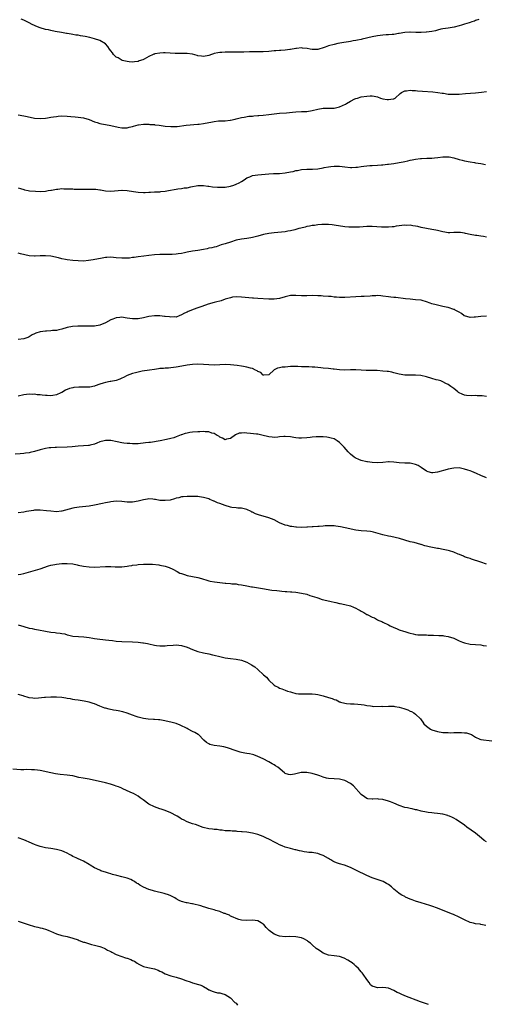
# Model space of a CAD drawing. Units: inches. Extents: x 2634000 to 2637000, y 1506000 to 1509000.
# Drawn here: x 2635740 to 2635911, y 1507984 to 1508346 of the extents above; entities that cross this region are included whole.
import ezdxf

# ---------------------------------------------------------------- set-up
doc = ezdxf.new("R2010")
doc.units = ezdxf.units.IN
doc.header["$MEASUREMENT"] = 0
doc.layers.add('LD26341506_10ft', color=80, linetype='Continuous')

msp = doc.modelspace()

# ---------------------------------------------------------------- linework, layer by layer
at = {"layer": 'LD26341506_10ft'}
for points, elevation in [([(2635908.18, 1508345.82), (2635907, 1508345.46), (2635906.68, 1508345.32), (2635905.66, 1508345), (2635905, 1508344.74), (2635904.67, 1508344.67), (2635903, 1508344.13), (2635901.84, 1508343.84), (2635901, 1508343.6), (2635899.11, 1508343.11), (2635897, 1508342.75), (2635895, 1508342.43), (2635894.27, 1508342.27), (2635893, 1508341.94), (2635892.27, 1508341.73), (2635891, 1508341.45), (2635889, 1508341.19), (2635888.81, 1508341.19), (2635887, 1508341.09), (2635885.11, 1508341.11), (2635883, 1508341.19), (2635882.83, 1508341.17), (2635881, 1508341.06), (2635879, 1508340.71), (2635878.68, 1508340.68), (2635877, 1508340.39), (2635876.36, 1508340.36), (2635875, 1508340.24), (2635874.2, 1508340.2), (2635873, 1508340.11), (2635871.99, 1508339.99), (2635871, 1508339.84), (2635869, 1508339.47), (2635865.32, 1508338.68), (2635865, 1508338.58), (2635863.68, 1508338.32), (2635863, 1508338.14), (2635862, 1508338), (2635861, 1508337.82), (2635860.28, 1508337.72), (2635858.58, 1508337.42), (2635856.38, 1508337), (2635855, 1508336.72), (2635853, 1508336.2), (2635851.72, 1508335.72), (2635851, 1508335.47), (2635849.44, 1508335), (2635849, 1508334.9), (2635847, 1508334.89), (2635846.25, 1508335), (2635845.19, 1508335.19), (2635843.38, 1508335.38), (2635843, 1508335.43), (2635841.25, 1508335.25), (2635841, 1508335.26), (2635839, 1508334.81), (2635838.8, 1508334.8), (2635837, 1508334.57), (2635835.51, 1508334.49), (2635835, 1508334.51), (2635833.64, 1508334.36), (2635833, 1508334.33), (2635831, 1508334.1), (2635829, 1508333.98), (2635827, 1508333.98), (2635825.99, 1508334.01), (2635825, 1508334.01), (2635823.98, 1508334.02), (2635821.89, 1508333.89), (2635820.14, 1508333.86), (2635818.16, 1508333.84), (2635817, 1508333.88), (2635815, 1508333.87), (2635813.73, 1508333.73), (2635813, 1508333.72), (2635812.33, 1508333.67), (2635811, 1508333.32), (2635810.72, 1508333.28), (2635809.94, 1508333), (2635809, 1508332.61), (2635807, 1508332.22), (2635806.35, 1508332.35), (2635805, 1508332.57), (2635804.67, 1508332.67), (2635803, 1508333.13), (2635802.87, 1508333.13), (2635801, 1508333.38), (2635800.67, 1508333.33), (2635797.38, 1508333.38), (2635797, 1508333.34), (2635796.66, 1508333.34), (2635793, 1508333.57), (2635792.41, 1508333.59), (2635791, 1508333.56), (2635789.2, 1508333.2), (2635789, 1508333.19), (2635788.84, 1508333.16), (2635788.55, 1508333), (2635787, 1508332.27), (2635785.24, 1508331.24), (2635784.75, 1508331), (2635783.37, 1508330.63), (2635783, 1508330.49), (2635781.65, 1508330.35), (2635781, 1508330.21), (2635779.71, 1508330.29), (2635779, 1508330.39), (2635777.14, 1508330.86), (2635776.81, 1508331), (2635775.74, 1508331.74), (2635775, 1508332.08), (2635773.98, 1508333), (2635773.61, 1508333.61), (2635773, 1508334.4), (2635772.57, 1508335), (2635771.95, 1508335.95), (2635771, 1508336.94), (2635769, 1508338.15), (2635767, 1508338.78), (2635765.23, 1508339.23), (2635763.6, 1508339.6), (2635761.91, 1508339.91), (2635761, 1508340.06), (2635760.17, 1508340.17), (2635759, 1508340.37), (2635758.43, 1508340.43), (2635757, 1508340.72), (2635756.75, 1508340.75), (2635754.91, 1508341.09), (2635752.51, 1508341.49), (2635751, 1508341.79), (2635750.05, 1508342.05), (2635749, 1508342.24), (2635747, 1508342.82), (2635745.43, 1508343.43), (2635745, 1508343.66), (2635744.07, 1508344.07), (2635743, 1508344.66), (2635742.25, 1508345), (2635741, 1508345.61), (2635740.03, 1508345.97)], 9810), ([(2635739, 1508310.88), (2635741, 1508310.52), (2635742.22, 1508310.22), (2635745, 1508309.61), (2635747, 1508309.43), (2635749, 1508309.6), (2635749.74, 1508309.74), (2635751, 1508309.95), (2635751.93, 1508310.07), (2635753, 1508310.27), (2635753.69, 1508310.31), (2635755, 1508310.44), (2635757, 1508310.39), (2635758.25, 1508310.24), (2635759.89, 1508310.11), (2635761, 1508309.96), (2635763, 1508309.67), (2635765.09, 1508309.09), (2635767, 1508308.3), (2635767.96, 1508307.96), (2635769, 1508307.67), (2635769.54, 1508307.54), (2635771, 1508307.31), (2635773, 1508306.96), (2635775.71, 1508306.29), (2635777, 1508306), (2635777.97, 1508306.03), (2635779, 1508306.03), (2635779.74, 1508306.26), (2635781, 1508306.6), (2635781.3, 1508306.7), (2635783, 1508307.19), (2635783.2, 1508307.2), (2635785, 1508307.41), (2635785.38, 1508307.38), (2635787, 1508307.38), (2635787.33, 1508307.33), (2635789, 1508307.22), (2635789.19, 1508307.19), (2635790.74, 1508307), (2635793, 1508306.65), (2635795, 1508306.5), (2635795.49, 1508306.51), (2635797.41, 1508306.59), (2635800.7, 1508307), (2635805, 1508307.37), (2635805.42, 1508307.42), (2635807, 1508307.65), (2635810.3, 1508308.3), (2635811, 1508308.42), (2635812.58, 1508308.58), (2635814.67, 1508308.67), (2635815, 1508308.66), (2635816.9, 1508308.9), (2635817, 1508308.9), (2635818.7, 1508309.3), (2635819, 1508309.4), (2635821, 1508309.88), (2635822.01, 1508310.01), (2635823.7, 1508310.3), (2635825, 1508310.38), (2635825.54, 1508310.46), (2635827, 1508310.53), (2635827.42, 1508310.58), (2635829, 1508310.71), (2635831.05, 1508310.95), (2635833, 1508311.2), (2635835, 1508311.4), (2635837.57, 1508311.57), (2635839.77, 1508311.77), (2635841, 1508311.9), (2635843, 1508312.02), (2635845, 1508312.1), (2635847, 1508312.4), (2635849, 1508312.94), (2635851, 1508313.34), (2635852.67, 1508313.33), (2635853, 1508313.34), (2635855, 1508313.27), (2635857, 1508313.74), (2635859.2, 1508314.8), (2635859.56, 1508315), (2635861, 1508315.89), (2635862.68, 1508316.68), (2635863, 1508316.83), (2635863.58, 1508317), (2635865, 1508317.39), (2635867, 1508317.74), (2635868.23, 1508317.77), (2635869, 1508317.82), (2635869.73, 1508317.73), (2635871, 1508317.41), (2635872.08, 1508317), (2635873, 1508316.75), (2635874.52, 1508316.52), (2635875, 1508316.42), (2635876.73, 1508316.73), (2635877, 1508316.73), (2635877.51, 1508317), (2635879.33, 1508318.67), (2635879.85, 1508319), (2635881, 1508319.61), (2635881.61, 1508319.61), (2635883, 1508319.85), (2635883.77, 1508319.77), (2635885, 1508319.75), (2635885.67, 1508319.67), (2635887.53, 1508319.53), (2635891.3, 1508319.3), (2635893.1, 1508319.1), (2635894.79, 1508318.79), (2635895.26, 1508318.74), (2635897, 1508318.48), (2635897.53, 1508318.47), (2635899, 1508318.39), (2635901, 1508318.48), (2635903.32, 1508318.68), (2635907, 1508318.94), (2635909.16, 1508319.16), (2635911, 1508319.38)], 9800), ([(2635739, 1508283.99), (2635739.79, 1508283.79), (2635741, 1508283.36), (2635741.31, 1508283.31), (2635742.66, 1508283), (2635743.08, 1508282.92), (2635745.27, 1508282.73), (2635747, 1508282.7), (2635749, 1508282.81), (2635749.96, 1508283), (2635751, 1508283.18), (2635751.19, 1508283.19), (2635753, 1508283.54), (2635753.56, 1508283.56), (2635755, 1508283.71), (2635755.68, 1508283.68), (2635757, 1508283.69), (2635757.62, 1508283.62), (2635759, 1508283.58), (2635759.53, 1508283.53), (2635761.49, 1508283.49), (2635765.54, 1508283.54), (2635767.45, 1508283.45), (2635769, 1508283.22), (2635769.21, 1508283.21), (2635771, 1508282.88), (2635773, 1508282.76), (2635777, 1508283.15), (2635777.16, 1508283.16), (2635779.05, 1508283.05), (2635781.35, 1508282.65), (2635783, 1508282.4), (2635785, 1508282.31), (2635785.66, 1508282.34), (2635787, 1508282.37), (2635787.59, 1508282.41), (2635789, 1508282.47), (2635789.48, 1508282.52), (2635791, 1508282.57), (2635791.37, 1508282.63), (2635793, 1508282.78), (2635794.23, 1508283), (2635797, 1508283.46), (2635797.58, 1508283.58), (2635799, 1508283.74), (2635799.94, 1508283.94), (2635801, 1508284.05), (2635802.37, 1508284.37), (2635805, 1508284.81), (2635807, 1508284.83), (2635808.62, 1508284.62), (2635809, 1508284.6), (2635810.39, 1508284.39), (2635812.25, 1508284.25), (2635813, 1508284.23), (2635815, 1508284.28), (2635817, 1508284.59), (2635818.19, 1508285), (2635819, 1508285.3), (2635820.14, 1508285.86), (2635821, 1508286.36), (2635822.03, 1508287), (2635823, 1508287.65), (2635824.09, 1508288.09), (2635825, 1508288.49), (2635827, 1508288.82), (2635831, 1508289.14), (2635832.77, 1508289.23), (2635834.71, 1508289.29), (2635835, 1508289.28), (2635837, 1508289.5), (2635839, 1508289.89), (2635839.94, 1508290.06), (2635841, 1508290.31), (2635841.6, 1508290.4), (2635843, 1508290.68), (2635845, 1508290.86), (2635847.11, 1508290.89), (2635849, 1508291.01), (2635851, 1508291.33), (2635851.44, 1508291.43), (2635853, 1508291.7), (2635853.82, 1508291.82), (2635855, 1508291.94), (2635857, 1508291.93), (2635859, 1508291.68), (2635861, 1508291.47), (2635861.49, 1508291.49), (2635863, 1508291.57), (2635863.65, 1508291.65), (2635865, 1508291.87), (2635865.96, 1508291.96), (2635867, 1508292.11), (2635868.18, 1508292.18), (2635869, 1508292.25), (2635871, 1508292.34), (2635872.46, 1508292.46), (2635873, 1508292.47), (2635874.65, 1508292.65), (2635875, 1508292.66), (2635877, 1508292.91), (2635879, 1508293.28), (2635880.41, 1508293.59), (2635881, 1508293.73), (2635882.07, 1508293.93), (2635883, 1508294.18), (2635883.71, 1508294.29), (2635885, 1508294.58), (2635886.8, 1508294.8), (2635887.17, 1508294.83), (2635889.12, 1508294.88), (2635891, 1508294.88), (2635891.91, 1508295), (2635893.13, 1508295.13), (2635895, 1508295.44), (2635895.42, 1508295.42), (2635897, 1508295.43), (2635897.37, 1508295.37), (2635899.02, 1508295.02), (2635901, 1508294.39), (2635902.14, 1508294.14), (2635903, 1508293.89), (2635905, 1508293.53), (2635906.68, 1508293.32), (2635907, 1508293.25), (2635909, 1508292.93), (2635910.63, 1508292.63)], 9790), ([(2635911, 1508265.85), (2635909.88, 1508266.12), (2635909, 1508266.27), (2635907.51, 1508266.49), (2635907, 1508266.53), (2635905, 1508266.87), (2635903.26, 1508267.26), (2635903, 1508267.34), (2635901.53, 1508267.53), (2635901, 1508267.62), (2635899.58, 1508267.58), (2635899, 1508267.58), (2635897.51, 1508267.51), (2635897, 1508267.51), (2635895.7, 1508267.7), (2635895, 1508267.79), (2635894.05, 1508268.05), (2635893, 1508268.26), (2635892.41, 1508268.41), (2635891, 1508268.67), (2635888.97, 1508269), (2635887, 1508269.45), (2635885.78, 1508269.78), (2635885, 1508269.91), (2635883.98, 1508270.02), (2635883, 1508270.22), (2635881.8, 1508270.2), (2635881, 1508270.26), (2635879.89, 1508270.11), (2635879, 1508270.05), (2635877.88, 1508269.88), (2635877, 1508269.72), (2635876.36, 1508269.64), (2635875, 1508269.5), (2635874.52, 1508269.48), (2635873, 1508269.48), (2635872.5, 1508269.5), (2635869, 1508269.8), (2635867, 1508269.81), (2635864.42, 1508269.58), (2635863, 1508269.49), (2635861.5, 1508269.51), (2635861, 1508269.52), (2635860.41, 1508269.59), (2635859, 1508269.7), (2635855, 1508270.31), (2635854.38, 1508270.38), (2635853, 1508270.5), (2635851.48, 1508270.52), (2635851, 1508270.53), (2635850.51, 1508270.51), (2635849, 1508270.4), (2635847.79, 1508270.21), (2635847, 1508270.13), (2635845.95, 1508269.95), (2635845, 1508269.74), (2635844.43, 1508269.57), (2635842.81, 1508269.19), (2635842.07, 1508269), (2635840.58, 1508268.58), (2635839, 1508268.22), (2635838.01, 1508268.01), (2635837, 1508267.86), (2635835.71, 1508267.71), (2635833, 1508267.47), (2635831, 1508267.22), (2635829.13, 1508266.87), (2635827, 1508266.26), (2635826.03, 1508265.97), (2635825, 1508265.7), (2635824.4, 1508265.6), (2635823, 1508265.4), (2635821, 1508265.19), (2635819, 1508264.71), (2635817, 1508264.04), (2635815, 1508263.39), (2635813.6, 1508263), (2635811.65, 1508262.35), (2635811, 1508262.23), (2635810.07, 1508261.93), (2635809, 1508261.8), (2635808.38, 1508261.62), (2635807, 1508261.39), (2635805, 1508261.02), (2635803, 1508260.67), (2635801, 1508260.31), (2635800.12, 1508260.12), (2635799, 1508259.9), (2635797.68, 1508259.68), (2635797, 1508259.59), (2635795.48, 1508259.48), (2635793.49, 1508259.49), (2635793, 1508259.52), (2635791, 1508259.52), (2635789, 1508259.34), (2635787, 1508259.1), (2635785.09, 1508258.91), (2635783, 1508258.65), (2635781.58, 1508258.42), (2635781, 1508258.36), (2635779.8, 1508258.2), (2635779, 1508258.15), (2635777.87, 1508258.13), (2635777, 1508258.14), (2635775, 1508258.31), (2635773, 1508258.46), (2635771.57, 1508258.44), (2635771, 1508258.39), (2635769.8, 1508258.2), (2635766.51, 1508257.49), (2635764.77, 1508257.23), (2635762.92, 1508257.08), (2635761, 1508257.11), (2635759, 1508257.26), (2635757, 1508257.51), (2635756.35, 1508257.65), (2635755, 1508257.89), (2635753.78, 1508258.22), (2635751, 1508258.85), (2635749, 1508259.05), (2635747.01, 1508258.99), (2635745.14, 1508258.86), (2635745, 1508258.84), (2635743, 1508259), (2635739.79, 1508259.79), (2635739, 1508259.97)], 9780), ([(2635911, 1508236.8), (2635909, 1508236.75), (2635907, 1508236.47), (2635906.44, 1508236.44), (2635905, 1508236.33), (2635903, 1508236.93), (2635902.87, 1508237), (2635901.81, 1508237.81), (2635901, 1508238.26), (2635899.55, 1508239), (2635899.22, 1508239.22), (2635899, 1508239.33), (2635897, 1508240), (2635896.15, 1508240.15), (2635895, 1508240.44), (2635893, 1508240.86), (2635892.49, 1508241), (2635891, 1508241.42), (2635890.35, 1508241.65), (2635889, 1508242.15), (2635887.44, 1508242.56), (2635887, 1508242.69), (2635885, 1508242.89), (2635883, 1508243.02), (2635881.22, 1508243.22), (2635877.66, 1508243.66), (2635877, 1508243.7), (2635875.87, 1508243.87), (2635875, 1508243.94), (2635873, 1508244.2), (2635872.25, 1508244.25), (2635871, 1508244.38), (2635870.34, 1508244.34), (2635869, 1508244.33), (2635868.23, 1508244.23), (2635866.06, 1508244.06), (2635865, 1508244), (2635863, 1508243.92), (2635859, 1508243.7), (2635857.74, 1508243.74), (2635857, 1508243.72), (2635855.87, 1508243.87), (2635855, 1508243.87), (2635854, 1508244), (2635853, 1508244.04), (2635851, 1508244.21), (2635850.25, 1508244.25), (2635849, 1508244.35), (2635847, 1508244.37), (2635845, 1508244.31), (2635843, 1508244.31), (2635841, 1508244.4), (2635839, 1508244.37), (2635837, 1508243.94), (2635835, 1508243.31), (2635833, 1508243.02), (2635831, 1508243.09), (2635827, 1508243.28), (2635825.41, 1508243.41), (2635825, 1508243.43), (2635821, 1508243.83), (2635819, 1508243.91), (2635817.76, 1508243.77), (2635817, 1508243.61), (2635815.04, 1508243.04), (2635813.53, 1508242.47), (2635813, 1508242.4), (2635811.95, 1508242.05), (2635811, 1508241.83), (2635808.8, 1508241.2), (2635806.38, 1508240.38), (2635805, 1508239.95), (2635803.3, 1508239.3), (2635803, 1508239.2), (2635801.45, 1508238.55), (2635801, 1508238.28), (2635800.07, 1508237.93), (2635799, 1508237.3), (2635798.12, 1508237), (2635797, 1508236.52), (2635796.54, 1508236.54), (2635795, 1508236.42), (2635794.53, 1508236.53), (2635793, 1508236.67), (2635792.72, 1508236.72), (2635791, 1508236.91), (2635789, 1508236.93), (2635787, 1508236.67), (2635785, 1508236.2), (2635783, 1508235.8), (2635781, 1508235.8), (2635779, 1508236.13), (2635778.22, 1508236.22), (2635777, 1508236.4), (2635776.31, 1508236.31), (2635775, 1508236.22), (2635773.73, 1508235.73), (2635773, 1508235.49), (2635771, 1508234.4), (2635769, 1508233.56), (2635767, 1508233.2), (2635765, 1508233.17), (2635763, 1508233.17), (2635762.81, 1508233.19), (2635761, 1508233.15), (2635760.84, 1508233.16), (2635758.95, 1508233.05), (2635757, 1508232.69), (2635755, 1508232.08), (2635753.84, 1508231.84), (2635753, 1508231.6), (2635751.51, 1508231.51), (2635751, 1508231.42), (2635749.35, 1508231.35), (2635749, 1508231.32), (2635747, 1508231.03), (2635745.44, 1508230.56), (2635745, 1508230.3), (2635744.08, 1508229.92), (2635743, 1508229.2), (2635742.5, 1508229), (2635741, 1508228.53), (2635739, 1508228.26)], 9770), ([(2635911, 1508207.29), (2635909.49, 1508207.49), (2635909, 1508207.58), (2635907.57, 1508207.57), (2635907, 1508207.64), (2635905.5, 1508207.5), (2635903.63, 1508207.63), (2635903, 1508207.73), (2635902.12, 1508208.12), (2635901, 1508208.66), (2635900.79, 1508208.79), (2635900.49, 1508209), (2635899, 1508210.21), (2635897.97, 1508211), (2635897.4, 1508211.4), (2635897, 1508211.73), (2635896.13, 1508212.13), (2635895, 1508212.73), (2635894.79, 1508212.79), (2635894.23, 1508213), (2635893.26, 1508213.26), (2635892.53, 1508213.47), (2635891, 1508213.87), (2635889, 1508214.48), (2635886.96, 1508214.96), (2635885, 1508215.14), (2635883.12, 1508215.12), (2635881, 1508215.15), (2635879, 1508215.47), (2635877, 1508216.03), (2635876.22, 1508216.22), (2635875, 1508216.48), (2635874.54, 1508216.54), (2635873, 1508216.67), (2635870.8, 1508216.8), (2635868.86, 1508216.86), (2635867, 1508216.85), (2635866.87, 1508216.87), (2635865, 1508216.93), (2635863, 1508217.1), (2635861, 1508217.12), (2635859, 1508217.02), (2635857, 1508217.08), (2635855, 1508217.35), (2635854.63, 1508217.37), (2635853, 1508217.54), (2635851, 1508217.69), (2635850.19, 1508217.81), (2635849, 1508217.92), (2635847.91, 1508218.09), (2635847, 1508218.13), (2635845.79, 1508218.21), (2635845, 1508218.18), (2635843.77, 1508218.23), (2635843, 1508218.23), (2635841.72, 1508218.28), (2635841, 1508218.33), (2635839.71, 1508218.29), (2635839, 1508218.3), (2635837, 1508218.11), (2635835.97, 1508218.03), (2635835, 1508217.79), (2635834.27, 1508217.73), (2635833, 1508217.04), (2635832.96, 1508217.04), (2635831, 1508215.26), (2635829.18, 1508215.18), (2635829, 1508215.15), (2635828.07, 1508216.07), (2635827, 1508216.49), (2635826.74, 1508216.74), (2635826.19, 1508217), (2635825, 1508217.61), (2635824.3, 1508217.7), (2635823, 1508218.12), (2635821.73, 1508218.27), (2635821, 1508218.4), (2635819.36, 1508218.64), (2635817, 1508218.95), (2635815, 1508219.03), (2635813.06, 1508218.94), (2635811, 1508218.8), (2635809, 1508218.88), (2635807.08, 1508219.08), (2635805, 1508219.16), (2635803, 1508219.07), (2635801, 1508218.84), (2635797.79, 1508218.21), (2635797, 1508218.07), (2635796.07, 1508217.93), (2635795, 1508217.85), (2635794.24, 1508217.76), (2635793, 1508217.72), (2635792.36, 1508217.64), (2635791, 1508217.54), (2635790.54, 1508217.46), (2635789, 1508217.26), (2635787.26, 1508217), (2635784.55, 1508216.55), (2635783, 1508216.24), (2635782.02, 1508216.02), (2635781, 1508215.75), (2635779, 1508215.03), (2635777.68, 1508214.32), (2635777, 1508213.99), (2635776.32, 1508213.68), (2635775, 1508213.21), (2635773, 1508212.83), (2635772.81, 1508212.81), (2635771, 1508212.44), (2635770.24, 1508212.24), (2635769, 1508211.8), (2635767.19, 1508211.19), (2635767, 1508211.12), (2635765.24, 1508210.76), (2635765, 1508210.73), (2635763, 1508210.68), (2635761.26, 1508210.74), (2635759.39, 1508210.61), (2635759, 1508210.54), (2635757.78, 1508210.22), (2635756.38, 1508209.62), (2635755, 1508208.78), (2635754.63, 1508208.63), (2635753, 1508207.85), (2635751.69, 1508207.69), (2635751, 1508207.53), (2635749.62, 1508207.62), (2635749, 1508207.62), (2635747.75, 1508207.75), (2635747, 1508207.87), (2635745.93, 1508207.93), (2635745, 1508208.12), (2635744.07, 1508208.07), (2635743, 1508208.2), (2635742.01, 1508208.01), (2635741, 1508207.91), (2635739, 1508207.47)], 9760), ([(2635911, 1508177.4), (2635909, 1508178.21), (2635907.35, 1508179), (2635905.69, 1508179.7), (2635905, 1508179.93), (2635904.22, 1508180.22), (2635903, 1508180.62), (2635901, 1508181.04), (2635899, 1508181.01), (2635897, 1508180.63), (2635896.52, 1508180.52), (2635893, 1508179.53), (2635891.27, 1508179.27), (2635891, 1508179.26), (2635889.59, 1508179.59), (2635889, 1508179.83), (2635887, 1508181.18), (2635885.88, 1508181.88), (2635885, 1508182.34), (2635883, 1508182.8), (2635881, 1508182.84), (2635878.93, 1508182.93), (2635877, 1508183.22), (2635875.27, 1508183.27), (2635875, 1508183.27), (2635873, 1508183), (2635871.11, 1508182.89), (2635869, 1508182.99), (2635867.26, 1508183.26), (2635867, 1508183.29), (2635865, 1508183.83), (2635864.16, 1508184.16), (2635863, 1508184.68), (2635862.79, 1508184.79), (2635862.46, 1508185), (2635861, 1508186.15), (2635860.18, 1508187), (2635858.71, 1508188.71), (2635857, 1508190.42), (2635856.16, 1508191), (2635855.46, 1508191.46), (2635855, 1508191.68), (2635854.01, 1508192.01), (2635853, 1508192.26), (2635852.33, 1508192.33), (2635851, 1508192.42), (2635850.43, 1508192.43), (2635848.42, 1508192.42), (2635847, 1508192.32), (2635846.25, 1508192.25), (2635845, 1508192.08), (2635843, 1508191.95), (2635842.03, 1508192.03), (2635841, 1508192.16), (2635840.27, 1508192.27), (2635839, 1508192.53), (2635837, 1508192.64), (2635836.59, 1508192.59), (2635835, 1508192.45), (2635834.36, 1508192.36), (2635833, 1508192.25), (2635832.3, 1508192.3), (2635831, 1508192.44), (2635830.58, 1508192.58), (2635829, 1508193.01), (2635827, 1508193.44), (2635826.54, 1508193.46), (2635824.27, 1508193.73), (2635823, 1508193.81), (2635822.07, 1508193.93), (2635821, 1508193.87), (2635820.21, 1508193.79), (2635818.81, 1508193.19), (2635817, 1508191.85), (2635815.55, 1508191.56), (2635815, 1508191.41), (2635814.04, 1508192.04), (2635813, 1508192.4), (2635812.69, 1508192.69), (2635812.11, 1508193), (2635811, 1508193.64), (2635810.15, 1508193.85), (2635809, 1508194.3), (2635807.7, 1508194.3), (2635807, 1508194.4), (2635805.72, 1508194.28), (2635805, 1508194.27), (2635803, 1508194.13), (2635801.97, 1508194.03), (2635801, 1508193.87), (2635800.3, 1508193.7), (2635799, 1508193.25), (2635798.8, 1508193.2), (2635797, 1508192.46), (2635796.15, 1508192.15), (2635795, 1508191.81), (2635793.44, 1508191.44), (2635791.11, 1508191), (2635787.57, 1508190.43), (2635787, 1508190.39), (2635785.78, 1508190.22), (2635783, 1508189.94), (2635781, 1508189.88), (2635780.03, 1508189.97), (2635779, 1508190), (2635777.81, 1508190.19), (2635777, 1508190.27), (2635775.38, 1508190.62), (2635773, 1508191.08), (2635771, 1508191.1), (2635770.56, 1508191), (2635769, 1508190.58), (2635767.85, 1508190.15), (2635767, 1508189.76), (2635765.44, 1508189.44), (2635765, 1508189.3), (2635764.75, 1508189.25), (2635763, 1508189.17), (2635761, 1508189.01), (2635758.81, 1508188.81), (2635757, 1508188.7), (2635753, 1508188.55), (2635752.51, 1508188.51), (2635751, 1508188.47), (2635750.37, 1508188.37), (2635749, 1508188.2), (2635747, 1508187.71), (2635745, 1508187.12), (2635743.33, 1508186.67), (2635743, 1508186.61), (2635741.59, 1508186.41), (2635741, 1508186.35), (2635739.72, 1508186.28), (2635737.88, 1508186.12)], 9750), ([(2635911, 1508145.63), (2635909, 1508146.42), (2635905.53, 1508147.54), (2635905, 1508147.69), (2635904.01, 1508148.01), (2635903, 1508148.38), (2635902.55, 1508148.55), (2635901.16, 1508149.16), (2635900.63, 1508149.37), (2635899, 1508150.13), (2635897.42, 1508150.58), (2635897, 1508150.75), (2635895.1, 1508151.1), (2635893.38, 1508151.38), (2635893, 1508151.42), (2635890.01, 1508152.01), (2635889, 1508152.29), (2635888.38, 1508152.38), (2635887, 1508152.87), (2635886.88, 1508152.88), (2635884.4, 1508153.6), (2635883, 1508153.91), (2635881, 1508154.44), (2635879.04, 1508155.04), (2635877.47, 1508155.47), (2635875.84, 1508155.84), (2635875, 1508156), (2635873, 1508156.45), (2635869.48, 1508157.48), (2635869, 1508157.58), (2635868.37, 1508157.63), (2635867, 1508157.8), (2635865, 1508157.93), (2635863, 1508158.21), (2635859.16, 1508159), (2635857.35, 1508159.35), (2635855.63, 1508159.63), (2635855, 1508159.7), (2635853, 1508159.8), (2635851.7, 1508159.7), (2635851, 1508159.68), (2635849.5, 1508159.5), (2635849, 1508159.5), (2635847.36, 1508159.36), (2635847, 1508159.38), (2635845.26, 1508159.26), (2635845, 1508159.27), (2635843, 1508159.17), (2635841.23, 1508159.22), (2635841, 1508159.22), (2635839.48, 1508159.48), (2635839, 1508159.5), (2635837.86, 1508159.86), (2635837, 1508160.04), (2635834.92, 1508160.92), (2635833, 1508161.95), (2635831, 1508162.73), (2635829, 1508163.29), (2635827.64, 1508163.64), (2635826.13, 1508164.13), (2635825, 1508164.76), (2635824.84, 1508164.84), (2635824.58, 1508165), (2635823, 1508165.73), (2635822.04, 1508166.04), (2635821, 1508166.28), (2635819.72, 1508166.28), (2635819, 1508166.38), (2635817.49, 1508166.51), (2635817, 1508166.58), (2635815, 1508167.17), (2635813, 1508167.96), (2635812.23, 1508168.23), (2635811, 1508168.85), (2635810.88, 1508168.88), (2635810.62, 1508169), (2635809.42, 1508169.42), (2635809, 1508169.63), (2635808.06, 1508169.94), (2635807, 1508170.2), (2635805.56, 1508170.44), (2635805, 1508170.48), (2635803.46, 1508170.54), (2635803, 1508170.53), (2635801.44, 1508170.56), (2635801, 1508170.55), (2635799.54, 1508170.46), (2635799, 1508170.44), (2635797.93, 1508170.07), (2635797, 1508169.91), (2635796.37, 1508169.63), (2635794.75, 1508169.25), (2635793, 1508169.02), (2635791, 1508169.13), (2635789.39, 1508169.39), (2635789, 1508169.48), (2635788.45, 1508169.55), (2635787, 1508169.66), (2635786.42, 1508169.58), (2635785, 1508169.34), (2635783, 1508168.77), (2635781, 1508168.45), (2635779, 1508168.51), (2635777, 1508168.75), (2635775, 1508168.82), (2635773, 1508168.6), (2635772.47, 1508168.47), (2635771, 1508168.19), (2635769.95, 1508167.95), (2635767, 1508167.35), (2635765, 1508167.01), (2635761.38, 1508166.62), (2635759.65, 1508166.35), (2635759, 1508166.21), (2635755, 1508165.11), (2635754.9, 1508165.1), (2635753, 1508164.91), (2635751, 1508165.1), (2635749.33, 1508165.33), (2635747, 1508165.52), (2635746.47, 1508165.53), (2635745, 1508165.46), (2635744.58, 1508165.42), (2635742.01, 1508165), (2635741, 1508164.82), (2635739, 1508164.56)], 9740), ([(2635739, 1508141.84), (2635739.97, 1508142.03), (2635741, 1508142.26), (2635747, 1508144.01), (2635750.15, 1508145), (2635751, 1508145.25), (2635752.44, 1508145.56), (2635753, 1508145.7), (2635755, 1508145.9), (2635757, 1508145.9), (2635759, 1508145.73), (2635760.6, 1508145.41), (2635761, 1508145.35), (2635763, 1508144.88), (2635765, 1508144.63), (2635767, 1508144.61), (2635771, 1508144.85), (2635772.78, 1508144.78), (2635773, 1508144.79), (2635774.63, 1508144.63), (2635777, 1508144.63), (2635779, 1508144.9), (2635779.6, 1508145), (2635780.77, 1508145.23), (2635781, 1508145.32), (2635782.52, 1508145.48), (2635783, 1508145.59), (2635785, 1508145.69), (2635786.28, 1508145.72), (2635787, 1508145.68), (2635788.35, 1508145.65), (2635790.6, 1508145.4), (2635791, 1508145.33), (2635792.93, 1508144.93), (2635794.42, 1508144.42), (2635795.79, 1508143.79), (2635797.35, 1508143), (2635798.41, 1508142.41), (2635799, 1508142.2), (2635800.12, 1508141.88), (2635801, 1508141.55), (2635803, 1508141.11), (2635805, 1508140.71), (2635806.34, 1508140.34), (2635807, 1508140.19), (2635807.89, 1508139.89), (2635809, 1508139.6), (2635809.46, 1508139.46), (2635811.14, 1508139.14), (2635813, 1508138.92), (2635815, 1508138.74), (2635815.3, 1508138.7), (2635817, 1508138.58), (2635817.51, 1508138.49), (2635819, 1508138.38), (2635819.77, 1508138.23), (2635821, 1508138.06), (2635823, 1508137.66), (2635824.64, 1508137.36), (2635825, 1508137.28), (2635828.68, 1508136.68), (2635832.16, 1508136.16), (2635833.96, 1508135.96), (2635835, 1508135.85), (2635835.8, 1508135.8), (2635837, 1508135.66), (2635837.64, 1508135.64), (2635839, 1508135.49), (2635839.47, 1508135.47), (2635841, 1508135.33), (2635843, 1508135.06), (2635845, 1508134.58), (2635846.16, 1508134.16), (2635847, 1508133.92), (2635848.63, 1508133.37), (2635849, 1508133.23), (2635850.71, 1508132.71), (2635852.34, 1508132.34), (2635853.99, 1508131.99), (2635855, 1508131.74), (2635855.63, 1508131.63), (2635857, 1508131.26), (2635857.23, 1508131.23), (2635859, 1508130.83), (2635861, 1508130.34), (2635862.16, 1508129.84), (2635863, 1508129.53), (2635863.91, 1508129), (2635864.62, 1508128.62), (2635865, 1508128.38), (2635865.95, 1508127.95), (2635867, 1508127.18), (2635867.14, 1508127.14), (2635867.37, 1508127), (2635869, 1508126.2), (2635869.9, 1508125.9), (2635871, 1508125.25), (2635871.53, 1508125), (2635872.56, 1508124.56), (2635873, 1508124.33), (2635875, 1508123.36), (2635875.66, 1508123), (2635877, 1508122.38), (2635878, 1508122), (2635879, 1508121.57), (2635880.58, 1508121), (2635881, 1508120.87), (2635882.47, 1508120.47), (2635883, 1508120.27), (2635884.06, 1508120.06), (2635885, 1508119.82), (2635885.74, 1508119.74), (2635887, 1508119.69), (2635887.63, 1508119.63), (2635889, 1508119.67), (2635889.59, 1508119.59), (2635891, 1508119.58), (2635891.54, 1508119.54), (2635893.48, 1508119.48), (2635895, 1508119.4), (2635895.37, 1508119.37), (2635897, 1508119.12), (2635899, 1508118.43), (2635901, 1508117.49), (2635902.17, 1508117), (2635903, 1508116.7), (2635905, 1508116.31), (2635907, 1508116.18), (2635909, 1508116), (2635909.82, 1508115.82), (2635911, 1508115.59)], 9730), ([(2635739, 1508123.33), (2635741, 1508122.81), (2635743, 1508122.16), (2635744.04, 1508121.96), (2635745, 1508121.73), (2635746.47, 1508121.53), (2635749, 1508121.03), (2635751, 1508120.67), (2635752.54, 1508120.54), (2635753, 1508120.46), (2635754.36, 1508120.36), (2635755, 1508120.19), (2635756.04, 1508120.04), (2635757, 1508119.68), (2635757.59, 1508119.59), (2635759, 1508119.23), (2635761.07, 1508119.07), (2635763.04, 1508118.96), (2635765, 1508118.69), (2635766.43, 1508118.43), (2635767, 1508118.37), (2635769, 1508118.08), (2635770.05, 1508117.95), (2635771, 1508117.86), (2635772.3, 1508117.7), (2635773.6, 1508117.6), (2635775, 1508117.41), (2635777, 1508117.23), (2635780.93, 1508117.07), (2635783, 1508116.95), (2635784.77, 1508116.77), (2635785, 1508116.76), (2635786.46, 1508116.46), (2635787, 1508116.38), (2635789, 1508115.92), (2635789.82, 1508115.82), (2635791, 1508115.61), (2635791.66, 1508115.66), (2635793, 1508115.62), (2635793.75, 1508115.75), (2635795.92, 1508115.92), (2635797, 1508115.97), (2635799, 1508115.75), (2635801, 1508115.13), (2635803, 1508114.29), (2635805, 1508113.61), (2635807, 1508113.12), (2635809, 1508112.71), (2635810.37, 1508112.37), (2635811, 1508112.24), (2635813, 1508111.72), (2635813.6, 1508111.6), (2635815, 1508111.27), (2635817, 1508110.96), (2635819, 1508110.73), (2635821, 1508110.39), (2635823, 1508109.68), (2635824.7, 1508108.7), (2635825.94, 1508107.94), (2635827, 1508106.95), (2635829.06, 1508105), (2635830.14, 1508104.14), (2635831, 1508102.99), (2635833, 1508101.23), (2635833.33, 1508101), (2635834.46, 1508100.46), (2635835, 1508100.12), (2635835.83, 1508099.83), (2635837, 1508099.34), (2635837.95, 1508099), (2635839, 1508098.7), (2635839.43, 1508098.57), (2635841, 1508098.17), (2635841.97, 1508098.03), (2635843, 1508097.95), (2635844.03, 1508097.97), (2635845, 1508098.04), (2635845.96, 1508098.04), (2635847, 1508097.99), (2635848.14, 1508097.86), (2635849, 1508097.7), (2635851, 1508097.29), (2635853, 1508096.7), (2635854.27, 1508096.27), (2635855, 1508095.94), (2635855.74, 1508095.74), (2635857, 1508095.12), (2635857.1, 1508095.1), (2635857.43, 1508095), (2635859, 1508094.58), (2635859.53, 1508094.47), (2635861, 1508094.36), (2635862.37, 1508094.37), (2635863.81, 1508094.19), (2635865, 1508094.1), (2635866.06, 1508093.94), (2635867, 1508093.71), (2635868.37, 1508093.63), (2635869, 1508093.46), (2635869.38, 1508093.38), (2635872.59, 1508093.41), (2635873, 1508093.39), (2635875, 1508093.44), (2635877, 1508093.42), (2635877.38, 1508093.38), (2635879, 1508093.13), (2635880.63, 1508092.63), (2635882.1, 1508092.1), (2635883, 1508091.63), (2635883.48, 1508091.48), (2635884.32, 1508091), (2635885, 1508090.53), (2635886.78, 1508088.78), (2635887, 1508088.47), (2635887.64, 1508087.64), (2635888.06, 1508087), (2635889, 1508086.07), (2635890.5, 1508085), (2635891, 1508084.75), (2635893, 1508084.16), (2635895, 1508083.84), (2635895.76, 1508083.76), (2635897, 1508083.76), (2635897.72, 1508083.72), (2635899, 1508083.79), (2635901.81, 1508083.81), (2635903, 1508083.71), (2635903.63, 1508083.63), (2635905.16, 1508083.16), (2635905.47, 1508083), (2635907, 1508082.12), (2635908.64, 1508081.36), (2635909, 1508081.22), (2635913, 1508080.7)], 9720), ([(2635911, 1508043.58), (2635910.13, 1508044.13), (2635909.15, 1508045), (2635907, 1508046.75), (2635903.86, 1508049), (2635903, 1508049.67), (2635899.87, 1508051.87), (2635899, 1508052.29), (2635898.55, 1508052.55), (2635897.39, 1508053), (2635897, 1508053.17), (2635896.77, 1508053.23), (2635895, 1508053.78), (2635893, 1508054.07), (2635891.8, 1508054.2), (2635891, 1508054.23), (2635889.57, 1508054.43), (2635889, 1508054.48), (2635887, 1508054.91), (2635885.38, 1508055.38), (2635885, 1508055.42), (2635883.74, 1508055.74), (2635883, 1508055.82), (2635882.05, 1508056.05), (2635881, 1508056.26), (2635879, 1508056.95), (2635877, 1508057.82), (2635875.7, 1508058.3), (2635875, 1508058.58), (2635873, 1508059.13), (2635871.29, 1508059.29), (2635871, 1508059.37), (2635869.26, 1508059.26), (2635869, 1508059.31), (2635867.44, 1508059.44), (2635867, 1508059.58), (2635866.15, 1508060.15), (2635865, 1508061.01), (2635862.14, 1508064.14), (2635861, 1508065.05), (2635859, 1508066.1), (2635857.51, 1508066.49), (2635857, 1508066.64), (2635855, 1508066.77), (2635853, 1508066.84), (2635852.25, 1508067), (2635851, 1508067.32), (2635849.81, 1508067.81), (2635849, 1508068.11), (2635847, 1508068.75), (2635845, 1508069.08), (2635842.96, 1508069.04), (2635841, 1508068.63), (2635840.47, 1508068.47), (2635839, 1508068.19), (2635838.34, 1508068.34), (2635837, 1508068.77), (2635836.75, 1508069), (2635834.35, 1508071), (2635833.53, 1508071.53), (2635833, 1508071.86), (2635832.26, 1508072.26), (2635831, 1508073.03), (2635829, 1508074.05), (2635827.01, 1508075.01), (2635825.53, 1508075.53), (2635825, 1508075.66), (2635823.9, 1508075.9), (2635823, 1508076.07), (2635822.2, 1508076.19), (2635821, 1508076.47), (2635820.54, 1508076.54), (2635819, 1508077.05), (2635815.88, 1508078.12), (2635814.52, 1508078.52), (2635813, 1508078.75), (2635811.02, 1508078.98), (2635809.41, 1508079.41), (2635809, 1508079.6), (2635808.13, 1508080.13), (2635807.14, 1508081), (2635805.26, 1508083), (2635805.11, 1508083.11), (2635803.84, 1508083.84), (2635803, 1508084.2), (2635801.47, 1508085), (2635801, 1508085.22), (2635800.54, 1508085.46), (2635799, 1508086.22), (2635798.44, 1508086.44), (2635797, 1508087.06), (2635795.48, 1508087.48), (2635793.89, 1508087.89), (2635792.21, 1508088.21), (2635791, 1508088.42), (2635790.46, 1508088.46), (2635789, 1508088.62), (2635788.62, 1508088.62), (2635786.75, 1508088.75), (2635785, 1508088.95), (2635783, 1508089.47), (2635782.29, 1508089.71), (2635781, 1508090.18), (2635779, 1508090.86), (2635777.36, 1508091.36), (2635775.74, 1508091.74), (2635775, 1508091.9), (2635774.04, 1508092.04), (2635772.34, 1508092.34), (2635771, 1508092.69), (2635770.77, 1508092.77), (2635770.23, 1508093), (2635769, 1508093.49), (2635767, 1508094.33), (2635766.49, 1508094.49), (2635765, 1508094.91), (2635763.25, 1508095.25), (2635761, 1508095.62), (2635759.83, 1508095.83), (2635759, 1508095.94), (2635758.13, 1508096.13), (2635757, 1508096.31), (2635756.43, 1508096.43), (2635755, 1508096.64), (2635753, 1508096.81), (2635751, 1508096.83), (2635749, 1508096.71), (2635748.65, 1508096.65), (2635746.38, 1508096.38), (2635745, 1508096.31), (2635744.36, 1508096.36), (2635743, 1508096.57), (2635742.66, 1508096.66), (2635741, 1508097.17), (2635740.73, 1508097.27), (2635739, 1508097.79)], 9710), ([(2635910.8, 1508012.8), (2635909, 1508013.23), (2635908.72, 1508013.28), (2635907, 1508013.51), (2635906.31, 1508013.69), (2635905, 1508013.97), (2635903, 1508014.87), (2635901, 1508015.88), (2635898.86, 1508016.86), (2635898.54, 1508017), (2635897, 1508017.59), (2635893, 1508019.24), (2635891, 1508019.95), (2635890.2, 1508020.2), (2635887, 1508021.14), (2635885, 1508021.77), (2635883.72, 1508022.28), (2635883, 1508022.55), (2635881.29, 1508023.29), (2635881, 1508023.46), (2635879.95, 1508023.95), (2635879, 1508024.65), (2635878.78, 1508024.78), (2635877, 1508026.26), (2635876.14, 1508027), (2635875, 1508027.86), (2635874.29, 1508028.29), (2635873.04, 1508029), (2635869, 1508030.37), (2635867, 1508031.24), (2635865.8, 1508031.8), (2635864.47, 1508032.47), (2635863.47, 1508033), (2635861, 1508034.2), (2635858.91, 1508035), (2635857, 1508035.52), (2635855.9, 1508035.9), (2635855, 1508036.3), (2635854.53, 1508036.53), (2635853.81, 1508037), (2635853.29, 1508037.29), (2635853, 1508037.48), (2635851, 1508038.62), (2635849.91, 1508039), (2635849, 1508039.3), (2635847.53, 1508039.53), (2635847, 1508039.62), (2635845.74, 1508039.74), (2635845, 1508039.85), (2635843.98, 1508039.98), (2635843, 1508040.2), (2635842.32, 1508040.32), (2635841, 1508040.65), (2635840.69, 1508040.69), (2635839, 1508041.09), (2635837, 1508041.61), (2635835.92, 1508042.08), (2635835, 1508042.47), (2635834.07, 1508043), (2635833.37, 1508043.37), (2635831, 1508044.58), (2635830.15, 1508045), (2635829, 1508045.51), (2635827, 1508046.24), (2635825, 1508046.77), (2635823, 1508047.1), (2635821.26, 1508047.26), (2635821, 1508047.31), (2635819.42, 1508047.42), (2635819, 1508047.49), (2635817.53, 1508047.53), (2635817, 1508047.59), (2635815.65, 1508047.65), (2635815, 1508047.7), (2635813.86, 1508047.86), (2635813, 1508047.92), (2635812.1, 1508048.1), (2635811, 1508048.16), (2635810.3, 1508048.3), (2635809, 1508048.44), (2635806.91, 1508048.92), (2635804.08, 1508049.92), (2635803, 1508050.25), (2635801, 1508050.95), (2635799.64, 1508051.64), (2635799, 1508051.95), (2635798.38, 1508052.38), (2635797.41, 1508053), (2635797.15, 1508053.15), (2635795, 1508054.27), (2635793, 1508055.12), (2635791.55, 1508055.55), (2635791, 1508055.75), (2635789, 1508056.41), (2635787, 1508057.42), (2635784.87, 1508059), (2635783.81, 1508059.81), (2635783, 1508060.37), (2635781.33, 1508061.33), (2635781, 1508061.49), (2635779, 1508062.4), (2635777.21, 1508063.21), (2635777, 1508063.28), (2635775.82, 1508063.82), (2635775, 1508064.1), (2635774.36, 1508064.36), (2635772.85, 1508064.85), (2635771, 1508065.34), (2635765, 1508066.64), (2635762.86, 1508067), (2635761.3, 1508067.3), (2635759, 1508067.81), (2635757.99, 1508067.99), (2635757, 1508068.15), (2635754.41, 1508068.41), (2635752.62, 1508068.62), (2635750.91, 1508068.91), (2635747, 1508069.81), (2635746.07, 1508069.93), (2635745, 1508070.09), (2635743.91, 1508070.09), (2635742.15, 1508070.15), (2635741, 1508070.09), (2635739.91, 1508070.09), (2635737, 1508070.31)], 9700), ([(2635889.77, 1507983.77), (2635889, 1507984), (2635886.78, 1507984.78), (2635881, 1507987.05), (2635879.62, 1507987.62), (2635879, 1507987.92), (2635878.24, 1507988.24), (2635877, 1507988.96), (2635875, 1507989.81), (2635874.02, 1507989.98), (2635873, 1507990.03), (2635871, 1507989.88), (2635870.22, 1507990.22), (2635869, 1507990.51), (2635868.45, 1507991), (2635867.95, 1507991.95), (2635867, 1507992.94), (2635865.66, 1507995), (2635865.39, 1507995.39), (2635865, 1507995.78), (2635864.48, 1507996.48), (2635863.95, 1507997), (2635863, 1507997.86), (2635862.46, 1507998.46), (2635861.78, 1507999), (2635861.33, 1507999.33), (2635861, 1507999.5), (2635860.12, 1508000.12), (2635858.79, 1508000.79), (2635857, 1508001.42), (2635855, 1508001.71), (2635853, 1508001.97), (2635851, 1508002.67), (2635850.49, 1508003), (2635849.62, 1508003.62), (2635849, 1508004.02), (2635848.44, 1508004.44), (2635847, 1508005.74), (2635846.31, 1508006.31), (2635845.42, 1508007), (2635845.2, 1508007.2), (2635843.89, 1508007.89), (2635843, 1508008.27), (2635841, 1508008.72), (2635838.77, 1508008.77), (2635837, 1508008.71), (2635835, 1508008.89), (2635834.65, 1508009), (2635833, 1508009.65), (2635831.14, 1508011), (2635830.08, 1508012.08), (2635829.16, 1508013.16), (2635829, 1508013.32), (2635828.19, 1508013.81), (2635827, 1508014.56), (2635825, 1508014.84), (2635823, 1508014.67), (2635821, 1508014.75), (2635820.07, 1508015), (2635819, 1508015.36), (2635817.96, 1508015.96), (2635817, 1508016.31), (2635816.59, 1508016.59), (2635815.51, 1508017), (2635815, 1508017.21), (2635814.69, 1508017.31), (2635813, 1508018.01), (2635811.61, 1508018.39), (2635811, 1508018.59), (2635809, 1508019.11), (2635807.59, 1508019.59), (2635807, 1508019.71), (2635806.04, 1508020.04), (2635803, 1508020.79), (2635802.81, 1508020.81), (2635801, 1508021.14), (2635800.79, 1508021.21), (2635799, 1508021.61), (2635798.07, 1508022.07), (2635797, 1508022.66), (2635796.5, 1508023), (2635795.55, 1508023.55), (2635795, 1508023.78), (2635794.17, 1508024.17), (2635793, 1508024.51), (2635792.64, 1508024.64), (2635789, 1508025.45), (2635788.32, 1508025.68), (2635787, 1508026.07), (2635785, 1508026.95), (2635783.62, 1508027.62), (2635783, 1508028.11), (2635782.41, 1508028.41), (2635781.66, 1508029), (2635781.24, 1508029.24), (2635781, 1508029.39), (2635780.29, 1508029.71), (2635779, 1508030.24), (2635777, 1508030.79), (2635775.18, 1508031.18), (2635773.62, 1508031.62), (2635773, 1508031.82), (2635772.13, 1508032.13), (2635771, 1508032.46), (2635770.61, 1508032.61), (2635769.38, 1508033), (2635769, 1508033.15), (2635767, 1508034.09), (2635765.38, 1508035), (2635765, 1508035.26), (2635763, 1508036.5), (2635761.91, 1508037), (2635761, 1508037.38), (2635760.28, 1508037.72), (2635759, 1508038.27), (2635758.53, 1508038.53), (2635757.76, 1508039), (2635757, 1508039.39), (2635755.9, 1508039.9), (2635755, 1508040.27), (2635753, 1508040.82), (2635751, 1508041.15), (2635749, 1508041.42), (2635747, 1508041.88), (2635745.58, 1508042.42), (2635745, 1508042.62), (2635743, 1508043.5), (2635741.94, 1508043.94), (2635741, 1508044.38), (2635739, 1508045.06)], 9690), ([(2635739, 1508014.38), (2635743, 1508013.04), (2635744.56, 1508012.56), (2635745, 1508012.45), (2635746.2, 1508012.2), (2635747, 1508012.01), (2635747.83, 1508011.83), (2635749.35, 1508011.35), (2635750.25, 1508011), (2635750.77, 1508010.77), (2635753, 1508009.77), (2635755, 1508009.15), (2635757, 1508008.76), (2635759, 1508008.25), (2635761, 1508007.52), (2635761.36, 1508007.36), (2635763, 1508006.75), (2635763.32, 1508006.68), (2635765.84, 1508005.84), (2635767, 1508005.61), (2635769, 1508005.12), (2635769.34, 1508005), (2635770.5, 1508004.5), (2635771, 1508004.33), (2635771.82, 1508003.82), (2635773, 1508003.23), (2635773.38, 1508003), (2635775, 1508002.19), (2635777, 1508001.43), (2635778.44, 1508001), (2635778.86, 1508000.86), (2635779, 1508000.8), (2635780.38, 1508000.38), (2635781, 1508000), (2635781.73, 1507999.73), (2635782.67, 1507999), (2635782.87, 1507998.87), (2635783, 1507998.77), (2635783.5, 1507998.5), (2635785, 1507997.76), (2635786.57, 1507997.43), (2635788.49, 1507997), (2635789, 1507996.91), (2635790.38, 1507996.38), (2635791, 1507996.12), (2635791.77, 1507995.77), (2635793, 1507995.14), (2635795, 1507994.37), (2635797, 1507993.8), (2635799, 1507993.19), (2635800.6, 1507992.6), (2635802.09, 1507992.09), (2635803, 1507991.79), (2635805.18, 1507991.18), (2635805.71, 1507991), (2635806.65, 1507990.65), (2635807, 1507990.41), (2635808.47, 1507989.53), (2635809, 1507989.24), (2635809.16, 1507989.16), (2635809.65, 1507989), (2635810.57, 1507988.57), (2635811, 1507988.46), (2635812.14, 1507988.14), (2635813, 1507988.15), (2635813.8, 1507987.8), (2635815, 1507987.52), (2635817, 1507986.25), (2635818.6, 1507984.6), (2635819, 1507984.24), (2635819.58, 1507983.58)], 9680)]:
    msp.add_lwpolyline(points, dxfattribs=dict(at, elevation=elevation))

doc.saveas('drawing.dxf')
